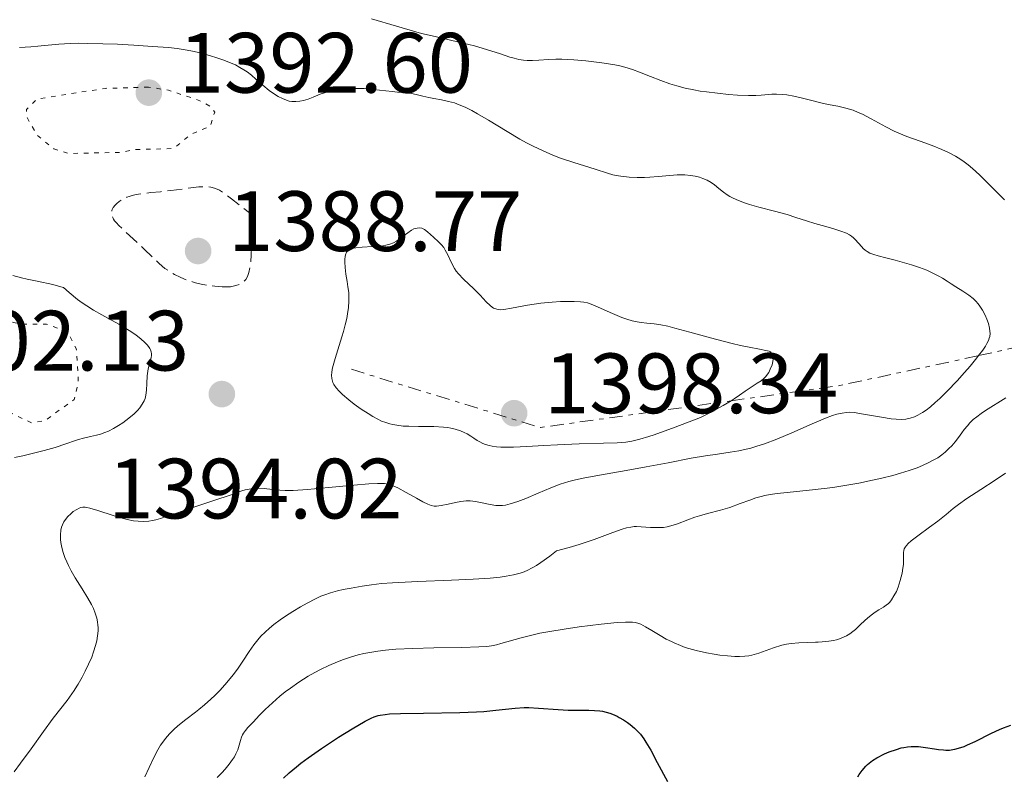
# Model space of a CAD drawing. Units: metres. Extents: x 675033 to 678494, y 4756113 to 4758352.
# Drawn here: x 676843 to 676959, y 4756637 to 4756726 of the extents above; entities that cross this region are included whole.
import ezdxf

# ---------------------------------------------------------------- set-up
doc = ezdxf.new("R2010")
doc.units = ezdxf.units.M
doc.header["$MEASUREMENT"] = 0
for name, pattern in [('DGN Style 3', [2.435890702152634, 1.739921930109024, -0.6959687720436097]), ('DGN Style 5', [1.217945351076317, 0.5219765790327072, -0.6959687720436097]), ('DGN Style 7', [3.4798438602180486, 1.565929737098122, -0.6959687720436097, 0.5219765790327072, -0.6959687720436097])]:
    doc.linetypes.add(name, pattern=pattern)
for name, color, linetype, lineweight in [('Cota de punto acotado terreno', 7, 'Continuous', 0), ('Curva de nivel auxiliar', 30, 'DGN Style 5', 0), ('Curva de nivel de depresión intermedia', 30, 'DGN Style 3', 0), ('Curva de nivel directora', 30, 'Continuous', 30), ('Curva de nivel intermedia', 30, 'Continuous', 0), ('Escarpado', 30, 'DGN Style 7', 0), ('Punto acotado terreno (símbolo)', 7, 'Continuous', 0)]:
    doc.layers.add(name, color=color, linetype=linetype, lineweight=lineweight)
doc.styles.add('Style-Arial', font='arial.ttf')

# ---------------------------------------------------------------- blocks, each defined once
blk = doc.blocks.new('5PATER')
at = {"layer": 'Punto acotado terreno (símbolo)', "linetype": 'Continuous', "lineweight": 0}
h = blk.add_hatch(color=51, dxfattribs=at)
edge = h.paths.add_edge_path()
edge.add_ellipse((0, 0), major_axis=(-0.1095731443231308, -0.1110710700762829), ratio=0.9994222409660317, start_angle=0, end_angle=360)

msp = doc.modelspace()

# ---------------------------------------------------------------- linework, layer by layer
at = {"layer": 'Curva de nivel auxiliar', "color": 30, "linetype": 'DGN Style 5', "lineweight": 0, "flags": 128}
for points, elevation in [([(676858.4100000008, 4756718.07), (676853.3400000014, 4756717.92), (676845.3400000016, 4756716.680000001), (676844.1300000001, 4756715.439999999), (676844.1700000004, 4756714.55), (676845.3700000007, 4756712.439999999), (676847.3399999999, 4756710.819999999), (676849.0699999998, 4756710.289999999), (676855.3500000008, 4756710.430000001), (676856.740000001, 4756710.739999998), (676861.3700000001, 4756710.88), (676863.3799999995, 4756712.560000001), (676865.6300000005, 4756713.49), (676866.1600000003, 4756715.119999999), (676865.730000001, 4756715.75), (676864.4300000002, 4756716.480000001), (676860.7400000021, 4756717.71), (676858.4100000008, 4756718.07)], 1392.5), ([(676812.6500000021, 4756622.680000001), (676813.4099999998, 4756623.220000001), (676814.3600000021, 4756623.430000001), (676815.4000000014, 4756622.939999999), (676816.3200000002, 4756623.949999999), (676817.3300000003, 4756626.430000001), (676821.6300000009, 4756631.430000001), (676821.2100000007, 4756632.269999999), (676820.3099999998, 4756632.880000001), (676818.400000001, 4756633.02), (676817.3799999995, 4756633.449999998), (676815.4300000004, 4756636.52), (676813.1600000019, 4756639.189999999), (676812.7700000006, 4756641.430000001), (676813.800000001, 4756643.439999999), (676813.9599999997, 4756644.42), (676812.9800000007, 4756645.960000001), (676812.2699999999, 4756649.32), (676809.6600000014, 4756651.71), (676808.4500000001, 4756652.210000001), (676806.6999999998, 4756653.779999999), (676805.3400000008, 4756655.880000001), (676803.8800000013, 4756656.940000001), (676800.3000000005, 4756661.380000002), (676798.3300000012, 4756664.399999999), (676791.4200000003, 4756666.100000001), (676788.310000001, 4756667.4), (676782.3400000008, 4756670.84), (676780.7800000006, 4756672.41), (676780.6300000009, 4756673.599999999), (676782.2800000005, 4756675.079999999), (676785.3800000006, 4756676.25), (676786.2700000004, 4756677.019999999), (676789.2600000009, 4756686.220000001), (676790.6500000012, 4756687.54), (676792.3299999998, 4756688.480000001), (676798.4400000009, 4756688.51), (676799.240000001, 4756686.55), (676799.1700000018, 4756685.13), (676798.6900000012, 4756683.430000001), (676797.1399999999, 4756681.439999999), (676797.0199999993, 4756680.519999999), (676798.3100000012, 4756677.680000001), (676802.3800000015, 4756676.939999999), (676805.9300000009, 4756677.05), (676808.3600000006, 4756678.63), (676809.7199999995, 4756678.390000002), (676811.3300000011, 4756677.230000001), (676810.6400000004, 4756675.420000001), (676810.6000000002, 4756674.359999998), (676812.2400000008, 4756671.310000001), (676812.9600000007, 4756671.130000001), (676820.3700000001, 4756672.400000001), (676821.3700000015, 4756672.850000001), (676823.0800000015, 4756674.279999998), (676825.870000001, 4756678.4), (676827.390000001, 4756679.390000001), (676831.28, 4756680.789999999), (676832.3300000007, 4756680.939999999), (676835.3900000006, 4756679.949999999), (676840.7000000014, 4756680.630000001), (676844.7500000015, 4756678.74), (676846.3400000008, 4756679.029999998), (676849.7000000002, 4756681.470000002), (676850.2000000009, 4756683.53), (676849.9600000017, 4756687.449999998), (676848.9, 4756689.42), (676846.4800000016, 4756690.3), (676843.490000001, 4756690.279999998), (676839.290000001, 4756691.390000001), (676831.9000000015, 4756694.429999999), (676830.5899999995, 4756695.619999997), (676829.8300000017, 4756695.859999999), (676816.0700000019, 4756695.300000001), (676813.3200000004, 4756695.789999997), (676808.4000000008, 4756697.459999999), (676805.3200000008, 4756700.779999998), (676803.3700000016, 4756701.999999999), (676800.7699999999, 4756702.759999999), (676798.6100000007, 4756702.539999999), (676797.3000000009, 4756702.75), (676794.7599999995, 4756703.77), (676793.0600000008, 4756705.260000001), (676784.2699999998, 4756704.699999999), (676780.6100000008, 4756705.220000001)], 1397.5)]:
    msp.add_lwpolyline(points, dxfattribs=dict(at, elevation=elevation))
at = {"layer": 'Curva de nivel de depresión intermedia', "color": 30, "linetype": 'DGN Style 3', "lineweight": 0, "elevation": 1390, "flags": 128}
msp.add_lwpolyline([(676867.6100000007, 4756694.659999999), (676867.0499999997, 4756694.67), (676866.1700000013, 4756694.739999999), (676865.2400000015, 4756694.869999999), (676864.5599999997, 4756694.999999999), (676863.7700000008, 4756695.199999999), (676863.0100000007, 4756695.430000001), (676862.5400000013, 4756695.600000001), (676862.100000001, 4756695.789999997), (676861.4600000017, 4756696.119999998), (676860.8400000003, 4756696.489999999), (676860.3399999996, 4756696.840000001), (676859.6500000014, 4756697.42), (676858.8399999999, 4756698.179999999), (676857.9200000013, 4756699.09), (676857.0600000008, 4756699.9), (676855.6300000001, 4756701.190000001), (676854.9300000005, 4756701.859999998), (676854.6600000003, 4756702.16), (676854.440000001, 4756702.42), (676854.3300000015, 4756702.609999999), (676854.230000001, 4756702.8), (676854.1600000017, 4756702.96), (676854.1100000002, 4756703.210000001), (676854.1000000013, 4756703.439999999), (676854.1300000005, 4756703.609999998), (676854.1700000007, 4756703.749999999), (676854.2900000013, 4756703.970000001), (676854.5000000015, 4756704.25), (676854.6900000013, 4756704.439999999), (676854.9599999996, 4756704.659999999), (676855.2600000014, 4756704.859999998), (676855.5099999994, 4756704.999999999), (676855.8600000005, 4756705.16), (676856.1399999999, 4756705.260000001), (676856.4800000017, 4756705.37), (676856.9500000012, 4756705.470000001), (676857.7300000013, 4756705.600000001), (676858.7000000014, 4756705.71), (676859.800000001, 4756705.819999999), (676861.0400000016, 4756705.96), (676863.6900000002, 4756706.3), (676864.2900000014, 4756706.369999999), (676864.9100000006, 4756706.409999999), (676865.370000001, 4756706.4), (676865.7000000018, 4756706.349999999), (676866.1199999999, 4756706.239999999), (676866.4599999996, 4756706.119999998), (676866.7100000001, 4756705.989999999), (676867.1400000014, 4756705.720000001), (676868.1300000015, 4756704.999999999), (676870.2300000003, 4756703.359999998), (676870.2999999997, 4756703.019999999), (676870.36, 4756702.59), (676870.4299999992, 4756701.8), (676870.4800000007, 4756700.699999998), (676870.4800000007, 4756699.659999999), (676870.4299999992, 4756698.369999999), (676870.3800000001, 4756697.640000001), (676870.2800000019, 4756696.92), (676870.1600000011, 4756696.34), (676870.0600000005, 4756696), (676869.9500000009, 4756695.789999997), (676869.8000000013, 4756695.550000001), (676869.6600000004, 4756695.380000001), (676869.4300000002, 4756695.180000001), (676869.1700000009, 4756694.999999999), (676868.9200000005, 4756694.890000002), (676868.4900000015, 4756694.779999999), (676867.9999999997, 4756694.690000001), (676867.6100000007, 4756694.659999999)], dxfattribs=at)
at = {"layer": 'Curva de nivel directora', "color": 30, "linetype": 'Continuous', "lineweight": 30, "elevation": 1375, "flags": 128}
for points in [[(676874.2200000002, 4756637.100000001), (676874.8700000006, 4756637.730000001), (676875.7200000001, 4756638.450000001), (676876.2400000007, 4756638.859999999), (676877.1100000002, 4756639.51), (676878.6500000004, 4756640.61), (676879.8300000004, 4756641.390000002), (676880.6399999997, 4756641.910000001), (676882.24, 4756642.900000001), (676883.78, 4756643.790000001), (676884.4900000008, 4756644.15), (676884.8199999994, 4756644.289999999), (676885.2999999999, 4756644.45), (676885.5500000003, 4756644.510000001), (676886.1200000002, 4756644.590000001), (676886.6199999988, 4756644.640000002), (676887.8999999994, 4756644.689999999), (676890.6199999996, 4756644.730000001), (676894.8799999999, 4756644.800000001), (676896.8200000002, 4756644.880000002), (676897.6600000005, 4756644.930000001), (676899.0899999988, 4756645.070000002), (676901.3499999986, 4756645.320000002), (676902.3999999991, 4756645.380000002), (676902.94, 4756645.380000002), (676904.0599999998, 4756645.330000001), (676906.3899999988, 4756645.160000001), (676907.5299999989, 4756645.100000001), (676908.6199999996, 4756645.08), (676909.9800000008, 4756645.08), (676910.629999999, 4756645.050000001), (676911.2500000005, 4756644.990000002), (676911.5499999999, 4756644.95), (676911.9999999992, 4756644.850000001), (676912.4399999996, 4756644.720000001), (676912.719999999, 4756644.62), (676913.2699999987, 4756644.369999999), (676913.5300000003, 4756644.24), (676914.0299999987, 4756643.940000001), (676914.5000000005, 4756643.620000001), (676914.7899999986, 4756643.400000001), (676915.2999999983, 4756642.970000001), (676915.7799999989, 4756642.500000001), (676916.0000000002, 4756642.26), (676916.3899999991, 4756641.740000002), (676916.6500000006, 4756641.350000001), (676917.2099999995, 4756640.400000002), (676917.9800000006, 4756638.970000002), (676919.1899999997, 4756636.730000002)], [(676943.7000000008, 4756639.49), (676944.5999999993, 4756639.960000002), (676945.1299999991, 4756640.189999999), (676945.9699999995, 4756640.490000002), (676946.5499999984, 4756640.660000001), (676946.8500000001, 4756640.720000002), (676947.2900000005, 4756640.789999999), (676947.7199999996, 4756640.830000001), (676948.0100000004, 4756640.84), (676948.5800000002, 4756640.82), (676949.4000000005, 4756640.720000002), (676950.4199999997, 4756640.550000002), (676950.8899999991, 4756640.480000001), (676951.4799999992, 4756640.42), (676951.7599999986, 4756640.400000002), (676952.1799999988, 4756640.410000001), (676952.599999999, 4756640.460000004), (676952.8200000003, 4756640.5), (676953.5199999999, 4756640.699999999), (676953.8999999999, 4756640.84), (676954.3099999989, 4756641.01), (676955.2000000008, 4756641.430000001), (676957.1099999996, 4756642.380000004), (676958.0599999997, 4756642.82), (676958.5099999988, 4756643.000000002), (676959.3699999994, 4756643.320000002)], [(676941.459999999, 4756637.26), (676941.6299999988, 4756637.550000003), (676941.9500000007, 4756638.000000002), (676942.3799999999, 4756638.510000001), (676942.5999999989, 4756638.730000001), (676942.9699999999, 4756639.029999999), (676943.1899999989, 4756639.180000001), (676943.7000000008, 4756639.49)]]:
    msp.add_lwpolyline(points, dxfattribs=at)
at = {"layer": 'Curva de nivel intermedia', "color": 30, "linetype": 'Continuous', "lineweight": 0, "flags": 128}
for points, elevation in [([(676897.9800000001, 4756722.480000001), (676896.5800000009, 4756722.889999999), (676894.5900000016, 4756723.37), (676891.99, 4756723.98), (676890.3899999994, 4756724.359999999), (676889.700000001, 4756724.55), (676887.4400000012, 4756725.199999998), (676884.5199999999, 4756726.069999999)], 1385), ([(676925.740000001, 4756705.75), (676925.1700000011, 4756706.21), (676924.6600000015, 4756706.630000001), (676924.2999999993, 4756706.890000001), (676923.8300000001, 4756707.16), (676923.3200000004, 4756707.380000002), (676922.9400000004, 4756707.509999999), (676922.4100000006, 4756707.63), (676921.8600000008, 4756707.720000002), (676921.2199999993, 4756707.779999999), (676920.7800000012, 4756707.8), (676920.3200000008, 4756707.779999999), (676919.4500000012, 4756707.720000002), (676918.07, 4756707.59), (676917.110000001, 4756707.509999999), (676916.5000000009, 4756707.48), (676915.6400000004, 4756707.489999998), (676914.6800000013, 4756707.529999999), (676913.7100000014, 4756707.619999998), (676913.1500000004, 4756707.699999999), (676912.7800000014, 4756707.779999999), (676912.1600000003, 4756707.970000001), (676910.7000000007, 4756708.470000001), (676908.1900000004, 4756709.239999999), (676906.6600000015, 4756709.749999999), (676905.7400000007, 4756710.109999998), (676904.6100000021, 4756710.600000001), (676903.4500000018, 4756711.15), (676902.6800000007, 4756711.539999999), (676901.8800000006, 4756711.98), (676900.4000000008, 4756712.849999999), (676898.2100000003, 4756714.179999999), (676896.9299999997, 4756714.95), (676896.2600000014, 4756715.320000002), (676895.4700000001, 4756715.71), (676894.7800000015, 4756716.009999999), (676894.2499999997, 4756716.21), (676893.5400000011, 4756716.4), (676892.7000000007, 4756716.57), (676891.82, 4756716.729999999), (676891.2200000009, 4756716.850000001), (676890.5400000014, 4756717.009999998), (676889.7500000002, 4756717.199999998), (676889.1900000013, 4756717.310000001), (676888.4600000004, 4756717.399999999), (676887.5500000007, 4756717.480000001), (676886.9400000006, 4756717.55), (676884.7300000022, 4756717.8), (676883.6600000015, 4756717.909999999), (676882.7400000007, 4756717.92), (676881.9000000004, 4756717.890000002), (676881.0000000016, 4756717.810000001), (676880.0700000018, 4756717.67), (676879.5199999998, 4756717.55), (676879.1300000009, 4756717.439999999), (676878.5200000006, 4756717.23), (676877.6800000002, 4756716.899999999), (676877.1000000013, 4756716.67), (676876.5400000003, 4756716.499999999), (676876.1300000013, 4756716.420000001), (676875.6600000019, 4756716.38), (676875.1800000013, 4756716.4), (676874.8799999995, 4756716.439999999), (676874.5800000001, 4756716.529999998), (676874.0900000005, 4756716.720000001), (676873.5899999999, 4756716.970000001), (676873.1600000006, 4756717.240000002), (676872.5300000004, 4756717.690000001), (676871.7800000015, 4756718.300000001), (676870.9900000005, 4756719), (676870.4600000007, 4756719.449999999), (676869.9600000001, 4756719.840000001), (676869.5800000001, 4756720.100000001), (676869.0999999995, 4756720.380000001), (676868.5800000008, 4756720.660000001), (676868.0800000001, 4756720.88), (676867.2400000019, 4756721.210000001), (676866.52, 4756721.470000001), (676865.5700000002, 4756721.77), (676864.3000000004, 4756722.119999998), (676863.3600000016, 4756722.33), (676862.7000000001, 4756722.449999999), (676861.7800000014, 4756722.580000001), (676860.7500000009, 4756722.689999998), (676858.8900000014, 4756722.84), (676856.6800000007, 4756722.980000001), (676855.3500000008, 4756723.059999999), (676854.7699999996, 4756723.079999999), (676853.0500000007, 4756723.15), (676851.2300000014, 4756723.189999999), (676850.1600000006, 4756723.2), (676849.2199999996, 4756723.169999998), (676847.920000001, 4756723.100000001), (676846.6600000004, 4756722.999999999), (676845.4700000013, 4756722.88), (676844.6300000009, 4756722.8), (676843.3099999998, 4756722.71)], 1390), ([(676958.6200000006, 4756704.88), (676958.110000001, 4756705.380000001), (676957.3700000012, 4756706.13), (676956.4200000013, 4756707.100000001), (676955.7000000015, 4756707.810000001), (676954.9000000014, 4756708.529999998), (676954.3600000005, 4756708.98), (676953.92, 4756709.319999999), (676953.5300000011, 4756709.579999999), (676952.9000000008, 4756709.960000001), (676952.0700000015, 4756710.399999999), (676951.3000000004, 4756710.759999999), (676950.1600000004, 4756711.219999999), (676948.7400000012, 4756711.730000001), (676947.2000000012, 4756712.289999997), (676946.2700000012, 4756712.659999998), (676945.7200000014, 4756712.92), (676944.7500000013, 4756713.42), (676943.0100000001, 4756714.359999999), (676942.0100000009, 4756714.880000001), (676941.5100000004, 4756715.109999998), (676940.9100000013, 4756715.350000001), (676940.0700000008, 4756715.609999999), (676939.1100000021, 4756715.83), (676937.980000001, 4756716.039999999), (676937.1400000005, 4756716.220000001), (676936.070000002, 4756716.49), (676934.8200000004, 4756716.81), (676933.9500000009, 4756717.009999998), (676933.1300000006, 4756717.16), (676932.6800000013, 4756717.21), (676931.9500000004, 4756717.25), (676931.3899999994, 4756717.25), (676930.1399999999, 4756717.119999998), (676929.5300000019, 4756717.08), (676928.6500000014, 4756717.08), (676927.3600000016, 4756717.140000001), (676926.2999999998, 4756717.21), (676925.0100000004, 4756717.34), (676923.7600000007, 4756717.5), (676922.9900000019, 4756717.609999999), (676922.2699999998, 4756717.739999999), (676921.2300000006, 4756717.960000001), (676920.2500000015, 4756718.220000001), (676919.4600000002, 4756718.449999998), (676918.3899999995, 4756718.83), (676917.1700000013, 4756719.310000001), (676915.9100000008, 4756719.82), (676915.0600000013, 4756720.140000001), (676914.1600000006, 4756720.42), (676913.4200000007, 4756720.600000001), (676912.7600000014, 4756720.720000001), (676911.4900000019, 4756720.899999999), (676909.6100000021, 4756721.13), (676908.1900000004, 4756721.249999999), (676906.8200000003, 4756721.329999999), (676906.1000000006, 4756721.34), (676905.24, 4756721.310000001), (676904.1100000013, 4756721.239999999), (676903.3800000005, 4756721.199999999), (676902.75, 4756721.199999999), (676902.3099999997, 4756721.230000001), (676901.770000001, 4756721.32), (676901.2200000011, 4756721.439999999), (676900.7200000006, 4756721.579999999), (676899.6100000017, 4756721.949999998), (676897.9800000001, 4756722.480000001)], 1385), ([(676955.6002729706, 4756686.611831873), (676956.0900000003, 4756687.260000001), (676956.4200000013, 4756687.73), (676956.5799999998, 4756688.029999999), (676956.7600000009, 4756688.4), (676956.8500000003, 4756688.659999999), (676956.9000000019, 4756688.87), (676956.9400000019, 4756689.209999999), (676956.9300000007, 4756689.48), (676956.8800000016, 4756689.829999999), (676956.7499999999, 4756690.359999998), (676956.570000001, 4756690.890000001), (676956.3699999999, 4756691.34), (676956.0500000003, 4756691.939999999), (676955.7599999995, 4756692.399999999), (676955.5600000008, 4756692.679999999), (676955.27, 4756693.009999999), (676954.9700000006, 4756693.3), (676954.4699999999, 4756693.710000001), (676953.7700000004, 4756694.179999998), (676952.9299999998, 4756694.679999999), (676952.3900000012, 4756695.019999999), (676951.9199999995, 4756695.329999999), (676951.3800000009, 4756695.680000001), (676950.9400000006, 4756695.929999999), (676950.4100000008, 4756696.21), (676950.070000001, 4756696.369999999), (676949.9400000013, 4756696.429999999), (676949.5200000012, 4756696.609999998), (676948.6699999997, 4756696.92), (676947.7500000009, 4756697.24), (676946.9400000018, 4756697.490000002), (676945.8399999999, 4756697.810000001), (676944.7500000013, 4756698.079999999), (676943.8300000004, 4756698.3), (676943.3200000008, 4756698.449999999), (676942.8700000015, 4756698.630000001), (676942.5499999997, 4756698.800000001), (676942.3300000007, 4756698.960000002), (676942.1000000003, 4756699.17), (676941.9100000004, 4756699.359999999), (676941.1500000004, 4756700.210000001), (676940.9600000004, 4756700.400000001), (676940.7300000002, 4756700.609999998), (676940.5, 4756700.77), (676940.1300000012, 4756700.96), (676939.4699999995, 4756701.21), (676938.5199999996, 4756701.500000001), (676937.3000000014, 4756701.840000001), (676936.4299999997, 4756702.09), (676935.4300000007, 4756702.41), (676934.2100000002, 4756702.810000001), (676933.1799999997, 4756703.13), (676931.6900000012, 4756703.529999998), (676929.8600000006, 4756704.02), (676928.7899999998, 4756704.319999999), (676928.1999999997, 4756704.519999999), (676927.5000000002, 4756704.779999999), (676926.860000001, 4756705.059999999), (676926.4600000008, 4756705.27), (676926.1700000003, 4756705.449999998), (676925.740000001, 4756705.75)], 1390), ([(676929.9299999998, 4756687.380000001), (676928.7200000006, 4756687.59), (676927.7200000016, 4756687.789999999), (676926.7400000002, 4756688.029999999), (676924.7900000011, 4756688.539999999), (676921.7900000014, 4756689.38), (676920.0500000003, 4756689.849999999), (676919.2300000022, 4756690.05), (676918.3899999995, 4756690.220000001), (676917.6299999997, 4756690.329999999), (676916.7700000014, 4756690.4), (676916.1000000008, 4756690.479999999), (676915.6300000013, 4756690.56), (676915.03, 4756690.699999998), (676914.400000002, 4756690.890000001), (676913.8400000011, 4756691.09), (676912.7400000013, 4756691.539999999), (676911.4100000013, 4756692.130000001), (676910.6300000013, 4756692.48), (676910.1200000016, 4756692.679999999), (676909.7900000009, 4756692.779999999), (676909.3799999995, 4756692.88), (676908.9700000006, 4756692.929999999), (676908.2300000007, 4756692.96), (676907.3400000011, 4756692.970000002), (676906.6300000005, 4756692.949999999), (676905.6800000004, 4756692.890000001), (676904.3300000003, 4756692.759999999), (676902.8000000014, 4756692.509999999), (676900.9200000016, 4756692.16), (676900.0000000007, 4756692.01), (676899.6299999997, 4756691.980000001), (676899.3600000016, 4756691.999999999), (676899.1900000017, 4756692.039999999), (676898.9700000003, 4756692.119999999), (676898.8099999994, 4756692.189999999), (676898.6300000006, 4756692.300000001), (676898.4100000015, 4756692.49), (676897.9600000001, 4756692.929999999), (676897.2400000002, 4756693.7), (676896.5099999994, 4756694.439999999), (676895.3100000013, 4756695.56), (676894.7000000012, 4756696.189999999), (676894.4500000008, 4756696.500000001), (676894.2400000007, 4756696.840000001), (676893.8899999999, 4756697.470000001), (676893.4400000004, 4756698.420000001), (676893.1600000011, 4756698.98), (676892.98, 4756699.27), (676892.7099999996, 4756699.599999999), (676892.360000001, 4756699.949999999), (676891.7700000008, 4756700.48), (676891.0800000001, 4756701.109999999), (676890.7400000005, 4756701.38), (676890.5800000017, 4756701.470000001), (676890.4100000019, 4756701.529999999), (676890.1400000014, 4756701.57), (676889.8600000021, 4756701.55), (676889.6600000008, 4756701.51), (676889.490000001, 4756701.449999999), (676889.2200000006, 4756701.310000001), (676888.7700000012, 4756701.009999999), (676888.2400000015, 4756700.59), (676887.8500000003, 4756700.289999999), (676887.4300000002, 4756700.019999999), (676887.1100000005, 4756699.84), (676886.6700000003, 4756699.679999999), (676886.1900000018, 4756699.539999999), (676885.8400000009, 4756699.480000001), (676885.4400000008, 4756699.439999999), (676884.6500000019, 4756699.390000001), (676883.4400000003, 4756699.319999999), (676882.6900000015, 4756699.240000002), (676882.2600000001, 4756699.149999999), (676882.0900000002, 4756699.09), (676881.7800000019, 4756698.890000001), (676881.6100000018, 4756698.720000001), (676881.4700000011, 4756698.439999999), (676881.4199999997, 4756698.230000001), (676881.3900000006, 4756697.929999999), (676881.3900000006, 4756697.560000001), (676881.4300000009, 4756696.939999999), (676881.5300000014, 4756696.17), (676881.67, 4756695.300000001), (676881.7599999994, 4756694.690000001), (676881.850000001, 4756694.02), (676881.8800000001, 4756693.55), (676881.8800000001, 4756693.009999999), (676881.8300000011, 4756692.249999999), (676881.7200000014, 4756691.500000001), (676881.6200000008, 4756690.96), (676881.450000001, 4756690.24), (676881.240000001, 4756689.439999999), (676881.0500000009, 4756688.81), (676880.2500000007, 4756686.259999999), (676879.94, 4756685.170000001), (676879.900000002, 4756684.970000001), (676879.8600000017, 4756684.649999999), (676879.8500000006, 4756684.33), (676879.8799999997, 4756683.939999999), (676879.94, 4756683.640000001)], 1395), ([(676842.74, 4756674.689999999), (676843.690000002, 4756674.88), (676845.1000000002, 4756675.210000001), (676846.2100000011, 4756675.499999999), (676847.4699999995, 4756675.87), (676848.7400000015, 4756676.289999999), (676849.8800000013, 4756676.679999999), (676850.2300000022, 4756676.789999999), (676850.7999999999, 4756676.939999999), (676851.6200000002, 4756677.140000001), (676852.3300000011, 4756677.300000001), (676852.8099999994, 4756677.430000001), (676853.3100000002, 4756677.609999998), (676853.7200000014, 4756677.779999998), (676854.3099999991, 4756678.08), (676854.9000000015, 4756678.429999999), (676855.42, 4756678.76), (676856.0999999995, 4756679.27), (676856.740000001, 4756679.810000001), (676857.120000001, 4756680.199999999), (676857.3800000005, 4756680.499999999), (676857.6700000009, 4756680.92), (676857.9000000011, 4756681.319999999), (676858.0100000006, 4756681.59), (676858.1100000013, 4756681.970000001), (676858.1900000018, 4756682.56), (676858.2300000018, 4756683.34), (676858.2699999999, 4756684.25), (676858.3200000013, 4756684.789999999), (676858.3700000005, 4756685.079999999), (676858.4800000022, 4756685.480000001), (676858.6600000011, 4756686.02), (676858.7400000015, 4756686.38), (676858.7800000019, 4756686.640000002), (676858.7700000006, 4756686.82), (676858.7200000014, 4756687.05), (676858.640000001, 4756687.279999998), (676858.5500000016, 4756687.460000002), (676858.4000000019, 4756687.689999999), (676858.2499999999, 4756687.869999998), (676857.9900000005, 4756688.140000001), (676857.5000000009, 4756688.579999999), (676856.9700000013, 4756688.999999999), (676856.3299999998, 4756689.449999998), (676855.770000001, 4756689.810000001), (676854.9500000007, 4756690.3), (676854.1700000007, 4756690.73), (676852.9300000002, 4756691.4), (676851.9700000011, 4756691.939999999), (676851.1799999999, 4756692.439999999), (676850.6400000014, 4756692.800000002), (676850.1100000016, 4756693.199999999), (676849.1200000013, 4756694.009999998), (676848.4700000009, 4756694.59), (676848.1400000001, 4756694.690000001), (676847.2000000014, 4756694.930000001), (676845.3600000017, 4756695.32), (676844.2000000017, 4756695.56), (676843.54, 4756695.720000001), (676842.530000002, 4756696.02)], 1395), ([(676926.6115298392, 4756681.32239951), (676926.9800000016, 4756681.539999999), (676927.6000000008, 4756681.970000001), (676928.2600000001, 4756682.449999998), (676928.9599999997, 4756682.92), (676929.6900000006, 4756683.38), (676930.1300000009, 4756683.669999998), (676930.4800000018, 4756683.960000001), (676930.7000000009, 4756684.17), (676930.890000001, 4756684.429999999), (676931.0200000006, 4756684.649999999), (676931.2100000007, 4756685.039999999), (676931.4100000019, 4756685.550000001), (676931.5100000001, 4756685.92), (676931.5500000003, 4756686.21), (676931.5500000003, 4756686.399999999), (676931.5200000012, 4756686.63), (676931.4699999999, 4756686.779999999), (676931.3700000015, 4756686.920000001), (676931.2300000007, 4756687.039999999), (676931.0600000008, 4756687.130000001), (676930.7000000009, 4756687.229999999), (676929.9299999998, 4756687.380000001)], 1395.000000000001), ([(676916.6799999997, 4756673.57), (676919.2500000001, 4756674.07), (676921.9600000014, 4756674.600000001), (676923.610000001, 4756674.890000001), (676925.0100000004, 4756675.09), (676926.5200000012, 4756675.3), (676927.5400000004, 4756675.470000001), (676928.3700000019, 4756675.640000001), (676928.9500000008, 4756675.789999999), (676929.6399999993, 4756675.99), (676930.54, 4756676.289999999), (676931.9700000006, 4756676.84), (676933.7400000008, 4756677.59), (676936.1100000001, 4756678.63), (676937.6900000004, 4756679.29), (676938.5100000007, 4756679.599999998), (676939.0100000014, 4756679.75), (676939.6200000015, 4756679.88), (676940.1500000014, 4756679.96), (676940.5100000012, 4756679.980000001), (676941.0200000008, 4756679.940000001), (676942.1400000006, 4756679.769999998), (676944.2199999993, 4756679.41), (676945.3800000016, 4756679.23), (676945.9600000007, 4756679.17), (676946.6, 4756679.149999999), (676947.0600000003, 4756679.180000001), (676947.5800000011, 4756679.29), (676948.0999999996, 4756679.449999998), (676948.4999999999, 4756679.63), (676949.0200000005, 4756679.940000001), (676949.4400000006, 4756680.220000001), (676949.9600000015, 4756680.630000001), (676950.5200000004, 4756681.109999999), (676951.05, 4756681.599999999), (676951.9199999995, 4756682.449999998), (676953.0900000008, 4756683.669999998), (676953.9600000002, 4756684.63), (676954.5999999995, 4756685.369999999), (676955.4100000008, 4756686.359999999), (676955.6002729706, 4756686.611831873)], 1390), ([(676879.94, 4756683.640000001), (676880.0000000005, 4756683.460000001), (676880.120000001, 4756683.219999999), (676880.3800000005, 4756682.849999998), (676880.7300000013, 4756682.449999998), (676881.1200000001, 4756682.079999999), (676881.86, 4756681.449999999), (676882.5000000015, 4756680.939999999), (676883.3100000008, 4756680.350000001), (676884.1100000008, 4756679.819999999), (676884.6600000006, 4756679.490000002), (676885.2599999999, 4756679.16), (676885.7000000001, 4756678.95), (676886.1800000007, 4756678.769999999), (676886.6700000003, 4756678.619999999), (676887.0000000009, 4756678.539999999), (676887.4700000003, 4756678.460000001), (676888.2200000014, 4756678.369999999), (676888.8800000007, 4756678.34), (676890.0400000009, 4756678.329999999), (676891.8300000011, 4756678.310000001), (676892.940000002, 4756678.25), (676893.4500000017, 4756678.190000001), (676893.8099999994, 4756678.13), (676894.3200000012, 4756678), (676894.9500000015, 4756677.800000001), (676895.3800000006, 4756677.609999998), (676895.7100000014, 4756677.439999999), (676896.1300000016, 4756677.189999999), (676896.5000000005, 4756676.949999999), (676896.9000000006, 4756676.679999999), (676897.2100000012, 4756676.5), (676897.5599999999, 4756676.33), (676897.8600000016, 4756676.21), (676898.2900000009, 4756676.08), (676898.6600000019, 4756676.009999999), (676899.1400000001, 4756675.949999998), (676899.6800000012, 4756675.899999999), (676900.2100000009, 4756675.890000001), (676901.1500000019, 4756675.91), (676902.7099999997, 4756675.98), (676904.6900000002, 4756676.100000001), (676906.3100000008, 4756676.179999999), (676908.8299999997, 4756676.27), (676911.6700000007, 4756676.349999998), (676913.3, 4756676.410000001), (676914.3100000004, 4756676.489999999), (676915.000000001, 4756676.599999999), (676915.9300000009, 4756676.82), (676916.9900000005, 4756677.130000001), (676917.6200000007, 4756677.339999998), (676920.0900000005, 4756678.239999999), (676923.0499999999, 4756679.359999999), (676924.1200000006, 4756679.92), (676925.7099999997, 4756680.789999999), (676926.6115298392, 4756681.32239951)], 1395), ([(676945.5500000014, 4756672.59), (676946.4700000002, 4756672.850000001), (676947.4700000016, 4756673.17), (676948.3900000001, 4756673.489999999), (676949.0300000017, 4756673.749999999), (676949.7699999993, 4756674.079999999), (676950.29, 4756674.350000001), (676950.8100000009, 4756674.66), (676951.3000000004, 4756675), (676951.6800000004, 4756675.3), (676952.1299999997, 4756675.720000001), (676952.4600000004, 4756676.050000001), (676952.8499999995, 4756676.509999999), (676953.2500000016, 4756677.019999999), (676953.6400000006, 4756677.56), (676953.92, 4756677.949999998), (676954.2900000011, 4756678.409999999), (676954.5900000005, 4756678.74), (676954.9800000017, 4756679.12), (676955.3900000007, 4756679.46), (676955.9100000015, 4756679.84), (676956.4200000013, 4756680.17), (676958.7700000004, 4756681.659999999)], 1385), ([(676852.3600000001, 4756655.859999998), (676852.1800000013, 4756656.429999998), (676851.9600000001, 4756657), (676851.7300000021, 4756657.460000001), (676851.3200000008, 4756658.189999999), (676850.6300000001, 4756659.300000001), (676849.8299999998, 4756660.57), (676849.3400000003, 4756661.41), (676849.0300000019, 4756662.029999999), (676848.8300000008, 4756662.45), (676848.6299999995, 4756662.959999999), (676848.3900000004, 4756663.659999999), (676848.2200000006, 4756664.32), (676848.1400000001, 4756664.720000001), (676848.1, 4756665.09), (676848.0900000009, 4756665.640000001), (676848.1400000001, 4756666.17), (676848.2300000017, 4756666.529999999), (676848.3300000001, 4756666.8), (676848.5, 4756667.140000001), (676848.680000001, 4756667.42), (676848.9800000006, 4756667.77), (676849.3000000003, 4756668.099999998), (676849.6100000008, 4756668.34), (676850.0100000009, 4756668.599999999), (676850.3000000014, 4756668.76), (676850.4800000003, 4756668.829999999), (676850.7199999995, 4756668.859999998), (676850.980000001, 4756668.859999998), (676851.1900000012, 4756668.829999999), (676851.5399999998, 4756668.749999999), (676852.4800000008, 4756668.469999999), (676854.26, 4756667.880000002), (676855.3100000005, 4756667.56), (676855.9100000019, 4756667.42), (676856.6600000006, 4756667.279999998), (676857.2199999995, 4756667.210000001), (676857.8400000008, 4756667.189999999), (676858.440000002, 4756667.230000001), (676858.8800000001, 4756667.3), (676859.2500000012, 4756667.380000001), (676859.8099999999, 4756667.539999999), (676860.4900000016, 4756667.759999999), (676861.6699999997, 4756668.160000001), (676863.0199999998, 4756668.63), (676865.9400000012, 4756669.609999999), (676868.2099999997, 4756670.34), (676868.7999999998, 4756670.57), (676869.3400000008, 4756670.77), (676869.740000001, 4756670.880000001), (676870.2100000002, 4756670.98), (676870.6600000019, 4756671.04), (676871.280000001, 4756671.08), (676871.9699999993, 4756671.04), (676872.9100000004, 4756670.939999999), (676873.780000002, 4756670.84), (676874.4000000012, 4756670.81), (676875.3300000011, 4756670.829999999), (676877.0200000008, 4756670.939999999), (676879.4999999997, 4756671.17), (676882.4700000002, 4756671.439999999), (676884.2100000014, 4756671.59), (676885.2400000019, 4756671.640000001), (676885.7300000014, 4756671.640000001), (676886.0300000008, 4756671.619999998), (676886.4100000008, 4756671.560000001), (676886.7700000008, 4756671.480000001), (676887.0600000012, 4756671.369999998), (676887.5900000011, 4756671.109999999), (676888.5600000012, 4756670.590000001), (676889.7700000004, 4756669.899999999), (676890.5300000003, 4756669.49), (676891.1200000005, 4756669.199999998), (676891.4900000015, 4756669.06), (676891.8500000013, 4756668.99), (676892.1399999997, 4756668.99), (676892.6600000004, 4756669.06), (676893.5000000009, 4756669.23), (676894.3700000005, 4756669.42), (676894.9699999995, 4756669.529999998), (676895.6100000008, 4756669.59), (676896.0800000002, 4756669.59), (676896.7100000007, 4756669.52), (676897.4600000017, 4756669.380000001), (676898.4299999995, 4756669.17), (676899.0900000011, 4756669.06), (676899.4700000011, 4756669.039999999), (676899.86, 4756669.050000001), (676900.1900000008, 4756669.100000001), (676900.7699999998, 4756669.249999999), (676901.6600000014, 4756669.529999998), (676902.6000000002, 4756669.890000001), (676904.0399999998, 4756670.49), (676905.5199999994, 4756671.130000001), (676906.6100000001, 4756671.55), (676907.6400000006, 4756671.869999999), (676908.4100000019, 4756672.07), (676909.3200000015, 4756672.269999999), (676911.2100000002, 4756672.619999997), (676914.3500000006, 4756673.160000001), (676916.6799999997, 4756673.57)], 1390), ([(676858.0000000016, 4756637.269999999), (676858.5000000001, 4756638.359999999), (676859.0800000012, 4756639.62), (676859.5000000015, 4756640.42), (676859.8300000001, 4756640.980000001), (676860.0800000004, 4756641.34), (676860.4, 4756641.759999999), (676860.8800000006, 4756642.319999999), (676861.3800000013, 4756642.829999999), (676861.8300000007, 4756643.23), (676862.7800000005, 4756643.980000001), (676863.9200000004, 4756644.850000001), (676864.3099999994, 4756645.149999999), (676864.9800000021, 4756645.720000001), (676865.7000000018, 4756646.359999998), (676866.1900000013, 4756646.819999999), (676866.8000000016, 4756647.439999999), (676867.5999999996, 4756648.34), (676868.3400000016, 4756649.230000001), (676868.8300000011, 4756649.880000002), (676869.4600000015, 4756650.829999999), (676870.2000000014, 4756651.970000002), (676870.74, 4756652.729999999), (676871.2100000017, 4756653.33), (676871.5800000004, 4756653.739999999), (676872.060000001, 4756654.210000001), (676872.5800000017, 4756654.689999999), (676873.1000000003, 4756655.109999999), (676873.8300000012, 4756655.659999999), (676874.4400000015, 4756656.09), (676875.2999999998, 4756656.649999999), (676876.2000000007, 4756657.199999999), (676876.9699999995, 4756657.619999999), (676877.9500000007, 4756658.119999998), (676878.6000000011, 4756658.42), (676879.0599999994, 4756658.599999999), (676879.7300000021, 4756658.829999999), (676880.53, 4756659.059999999), (676881.1900000018, 4756659.2), (676882.1500000006, 4756659.380000001), (676883.4300000013, 4756659.619999998), (676884.5300000011, 4756659.779999998), (676885.7000000001, 4756659.910000001), (676886.9699999996, 4756660), (676889.9500000014, 4756660.140000001), (676893.900000001, 4756660.310000001), (676896.4100000011, 4756660.430000001), (676898.4200000004, 4756660.560000001), (676899.5899999995, 4756660.680000001), (676900.3000000003, 4756660.789999999), (676901.1400000007, 4756660.939999999), (676901.7599999999, 4756661.08), (676902.1900000012, 4756661.210000002), (676902.7300000021, 4756661.439999999), (676903.3400000001, 4756661.75), (676903.8200000006, 4756662.029999999), (676904.3300000003, 4756662.380000001), (676905.3899999999, 4756663.140000001), (676906.1600000008, 4756663.730000001), (676907.6699999997, 4756664.130000001), (676908.85, 4756664.499999999), (676910.5700000009, 4756665.09), (676912.7700000004, 4756665.900000001), (676913.8800000012, 4756666.279999998), (676914.3700000007, 4756666.429999999), (676914.8899999993, 4756666.539999999), (676915.2600000004, 4756666.58), (676915.5399999998, 4756666.59), (676916.1100000021, 4756666.560000001), (676917.1800000004, 4756666.489999998), (676918.0200000008, 4756666.470000001), (676918.7100000014, 4756666.5), (676919.1400000006, 4756666.560000001), (676919.5600000008, 4756666.659999998), (676920.3299999997, 4756666.92), (676921.5400000013, 4756667.380000001), (676922.3700000005, 4756667.689999999), (676922.9200000003, 4756667.859999999), (676923.8700000002, 4756668.109999999), (676925.3700000001, 4756668.5), (676926.480000001, 4756668.829999999), (676927.6900000002, 4756669.279999998), (676928.800000001, 4756669.699999998), (676929.5300000019, 4756669.949999999), (676930.1399999999, 4756670.109999999), (676930.5700000012, 4756670.220000001), (676931.1900000004, 4756670.329999999), (676932.0300000008, 4756670.449999999), (676932.7800000019, 4756670.539999999), (676936.1700000004, 4756670.890000001), (676938.5199999996, 4756671.179999998), (676939.9300000002, 4756671.390000001), (676941.5599999995, 4756671.690000001), (676943.1599999999, 4756672.01), (676944.2800000019, 4756672.269999999), (676945.5500000014, 4756672.59)], 1385), ([(676918.3000000003, 4756653.84), (676919.0199999999, 4756653.42), (676919.6300000001, 4756653.109999999), (676919.9400000008, 4756652.960000002), (676920.7099999997, 4756652.65), (676921.2599999995, 4756652.439999999), (676921.6799999997, 4756652.310000001), (676922.5400000003, 4756652.069999999), (676923.7600000007, 4756651.789999999), (676924.6300000002, 4756651.63), (676925.2900000019, 4756651.539999997), (676926.1900000004, 4756651.439999999), (676927.0500000009, 4756651.369999998), (676927.5899999996, 4756651.359999998), (676928.2199999999, 4756651.399999999), (676928.6800000004, 4756651.459999999), (676929.0500000014, 4756651.539999997), (676929.8499999995, 4756651.779999999), (676931.5700000004, 4756652.380000001), (676932.5800000008, 4756652.680000001), (676933.0999999993, 4756652.800000001), (676933.6500000014, 4756652.880000001), (676934.540000001, 4756652.970000001), (676935.5500000013, 4756653.02), (676936.5100000004, 4756653.04), (676936.8000000007, 4756653.050000001), (676937.2900000003, 4756653.08), (676938.0800000015, 4756653.149999999), (676938.6000000001, 4756653.23), (676938.950000001, 4756653.319999999), (676939.4100000014, 4756653.470000001), (676939.8499999995, 4756653.659999999), (676940.1500000014, 4756653.810000001), (676940.5100000012, 4756654.03), (676940.870000001, 4756654.289999999), (676941.1900000006, 4756654.550000001), (676941.820000001, 4756655.140000001), (676942.6400000014, 4756655.9), (676943.1599999999, 4756656.33), (676943.4800000017, 4756656.550000001), (676943.930000001, 4756656.830000001), (676944.4600000007, 4756657.15), (676944.7900000016, 4756657.390000001), (676945.0399999997, 4756657.589999998), (676945.2000000007, 4756657.749999999), (676945.3900000006, 4756658), (676945.6900000002, 4756658.46), (676945.9699999995, 4756658.99), (676946.1700000007, 4756659.499999999), (676946.420000001, 4756660.269999999), (676946.630000001, 4756661.119999997), (676946.7400000006, 4756661.71), (676946.7899999998, 4756662.159999999), (676946.800000001, 4756662.74), (676946.7899999998, 4756663.259999999), (676946.7899999998, 4756663.569999999), (676946.8300000001, 4756663.8), (676946.9000000015, 4756663.980000001), (676947.02, 4756664.210000001), (676947.1600000008, 4756664.390000001), (676947.3500000008, 4756664.609999999), (676947.6900000006, 4756664.910000001), (676948.4700000007, 4756665.519999999), (676949.8499999997, 4756666.509999999), (676950.8300000011, 4756667.24), (676951.800000001, 4756668.009999999), (676952.6300000005, 4756668.689999999), (676953.2600000006, 4756669.189999999), (676954.2199999995, 4756669.869999998), (676955.8600000001, 4756670.949999998), (676957.540000001, 4756672.039999999), (676958.7500000002, 4756672.850000001)], 1380.000000000001), ([(676842.6799999995, 4756637.869999999), (676843.4400000018, 4756638.869999998), (676844.6700000011, 4756640.560000001), (676846.1200000017, 4756642.600000001), (676847.2599999994, 4756644.140000001), (676848.870000001, 4756646.23), (676849.7000000002, 4756647.38), (676850.030000001, 4756647.880000001), (676850.1900000019, 4756648.140000001), (676850.6400000014, 4756648.939999999), (676851.01, 4756649.640000001), (676851.4000000012, 4756650.480000001), (676851.760000001, 4756651.31), (676851.9800000001, 4756651.92), (676852.2100000003, 4756652.66), (676852.3500000011, 4756653.199999998), (676852.4500000017, 4756653.789999999), (676852.5000000009, 4756654.359999998), (676852.5099999999, 4756654.75), (676852.4900000021, 4756655.050000002), (676852.4400000006, 4756655.449999999), (676852.3600000001, 4756655.859999998)], 1390), ([(676866.4599999996, 4756637.199999999), (676867.0000000005, 4756637.76), (676867.3800000005, 4756638.189999999), (676867.85, 4756638.769999998), (676868.240000001, 4756639.289999999), (676868.4600000001, 4756639.609999998), (676868.6500000001, 4756639.959999999), (676868.8700000015, 4756640.440000001), (676869.03, 4756640.970000001), (676869.190000001, 4756641.550000001), (676869.3099999995, 4756641.92), (676869.4300000002, 4756642.199999999), (676869.5500000009, 4756642.4), (676869.7699999999, 4756642.7), (676870.0500000016, 4756643.039999999), (676870.6500000006, 4756643.690000001), (676871.4200000018, 4756644.510000001), (676872.07, 4756645.149999999), (676872.9200000016, 4756645.949999999), (676873.7999999999, 4756646.73), (676874.4000000012, 4756647.220000001), (676875.0200000004, 4756647.680000001), (676876.0300000006, 4756648.38), (676877.1000000013, 4756649.05), (676877.9000000015, 4756649.499999999), (676878.5499999997, 4756649.850000001), (676879.530000001, 4756650.319999999), (676880.53, 4756650.76), (676881.240000001, 4756651.029999998), (676882.0800000012, 4756651.31), (676882.9599999997, 4756651.56), (676883.6400000014, 4756651.720000001), (676884.5500000013, 4756651.890000001), (676885.2799999998, 4756652), (676886.1700000018, 4756652.119999999), (676887.3600000008, 4756652.220000001), (676889.3500000001, 4756652.32), (676891.8300000011, 4756652.390000001), (676895.0800000011, 4756652.439999999), (676897.0999999995, 4756652.49), (676898.0300000015, 4756652.55), (676898.5800000014, 4756652.630000001), (676899.1500000014, 4756652.749999999), (676899.6699999999, 4756652.890000001), (676902.0300000003, 4756653.55), (676903.4299999995, 4756653.909999999), (676904.240000001, 4756654.09), (676905.3800000009, 4756654.31), (676907.0599999995, 4756654.58), (676908.8400000009, 4756654.84), (676911.4000000001, 4756655.149999999), (676913.3, 4756655.34), (676914.240000001, 4756655.4), (676914.6900000004, 4756655.409999999), (676915.0900000005, 4756655.390000002), (676915.3699999999, 4756655.349999999), (676915.7000000007, 4756655.279999999), (676916.0500000016, 4756655.149999999), (676916.6100000005, 4756654.859999999), (676917.3500000002, 4756654.42), (676918.3000000003, 4756653.84)], 1380.000000000001)]:
    msp.add_lwpolyline(points, dxfattribs=dict(at, elevation=elevation))
at = {"layer": 'Escarpado', "color": 30, "linetype": 'DGN Style 7', "lineweight": 0, "extrusion": (0.3082682491994799, -0.7652700241290998, 0.5650951041240179), "elevation": -3430680.409662582, "flags": 128}
msp.add_lwpolyline([(2405245.207393909, 2351502.872301354), (2405247.303945092, 2351502.23280618), (2405263.673281502, 2351497.887608581)], dxfattribs=at)
at = {"layer": 'Escarpado', "color": 30, "linetype": 'DGN Style 7', "lineweight": 0, "extrusion": (-0.04885320888196303, 0.8479880864423655, 0.5277590067765314), "elevation": 4001275.586797604, "flags": 128}
msp.add_lwpolyline([(-949388.2708426911, -2484492.78074975), (-949401.0910403472, -2484494.774052847), (-949417.5158220807, -2484499.627394462)], dxfattribs=at)
at = {"layer": 'Escarpado', "color": 30, "linetype": 'DGN Style 7', "lineweight": 0, "extrusion": (0.04488501847394229, 0.4995575102982336, 0.865117118673087), "elevation": 2407827.08499437, "flags": 128}
msp.add_lwpolyline([(-248495.116000219, -4150282.231020261), (-248517.7675257264, -4150276.668485578), (-248539.7191817624, -4150282.583712872)], dxfattribs=at)

# ---------------------------------------------------------------- block references
at = {"layer": 'Punto acotado terreno (símbolo)', "color": 7, "linetype": 'Continuous', "lineweight": 0, "xscale": 10, "yscale": 10, "zscale": 10}
for p in [(676858.4499999988, 4756717.42, 1392.600000000007), (676864.2199999979, 4756698.87, 1388.770000000005), (676867.0000000005, 4756682.11, 1394.020000000004), (676901.219999999, 4756679.870000001, 1398.339999999997)]:
    msp.add_blockref('5PATER', p, dxfattribs=at)

# ---------------------------------------------------------------- texts
at = {"layer": 'Cota de punto acotado terreno', "color": 7, "linetype": 'Continuous', "lineweight": 0, "style": 'Style-Arial'}
for s, p in [('1392.60', (676861.9499999996, 4756717.42, 1392.600000000006)), ('1388.77', (676867.7199999986, 4756698.869999999, 1388.770000000004)), ('1402.13', (676828.719999999, 4756684.870000001, 1402.130000000005)), ('1398.34', (676904.7199999997, 4756679.87, 1398.339999999997)), ('1394.02', (676853.6999999996, 4756667.540000001, 1394.020000000004))]:
    msp.add_text(s, height=7.000000000000002, dxfattribs=at).set_placement(p)

doc.saveas('drawing.dxf')
